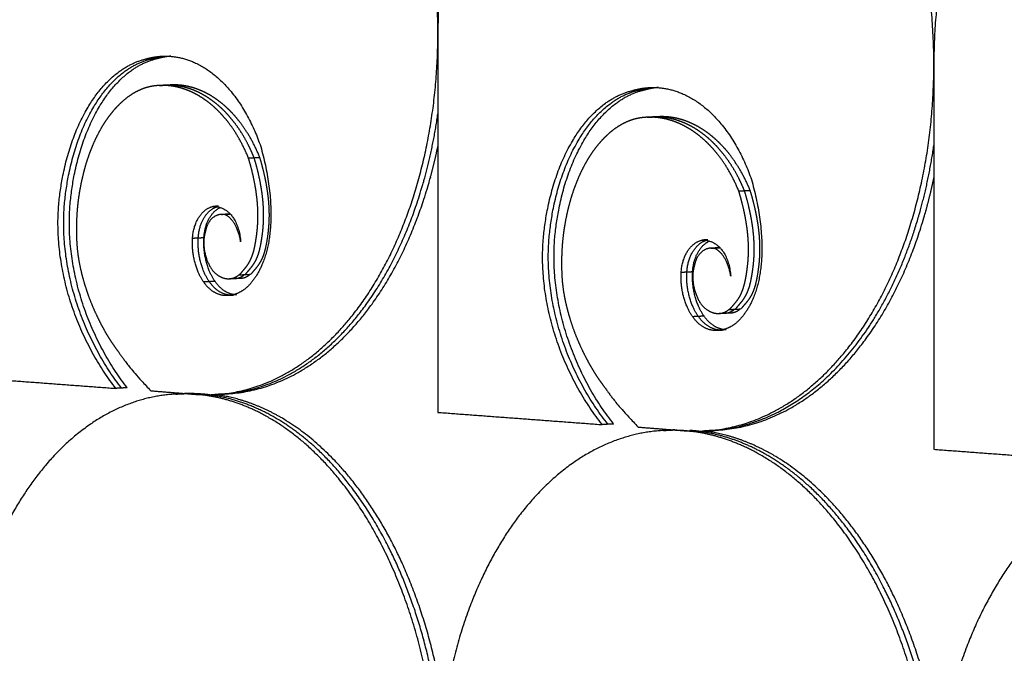
# Model space of a CAD drawing. Units: inches. Extents: x 675 to 1035, y -101 to 177.
# Drawn here: x 958 to 976, y 21 to 32 of the extents above; entities that cross this region are included whole.
import ezdxf

# ---------------------------------------------------------------- set-up
doc = ezdxf.new("R2010")
doc.units = ezdxf.units.IN
doc.header["$MEASUREMENT"] = 0
doc.layers.add('Make2D$Visible$Curves', color=7, linetype='Continuous', true_color=0x000000)

msp = doc.modelspace()

# ---------------------------------------------------------------- linework, layer by layer
at = {"layer": 'Make2D$Visible$Curves', "color": 18, "lineweight": -3, "true_color": 0x000000}
for points, weights, knots in [([(961.6254, 25.12491), (963.27167, 25.21189), (964.60354, 26.63896), (965.23564, 28.96548), (965.92477, 31.50193), (965.57325, 34.26441), (964.30269, 36.3099), (963.43652, 37.70435), (962.28565, 38.47026), (961.04053, 38.42469)], [610.761585736, 553.481116458, 556.906654433, 621.038199661, 550.615083004, 550.945044718, 622.028084802, 573.299943251, 559.973341554, 582.048279711], [35.16104078, 35.16104078, 35.16104078, 35.16104078, 41.71865927, 41.71865927, 41.71865927, 48.7872428, 48.7872428, 48.7872428, 53.80155661, 53.80155661, 53.80155661, 53.80155661]), ([(969.65856, 37.97926), (969.1631, 37.96067), (968.68625, 37.8137), (968.24013, 37.55169), (966.56607, 36.56849), (965.56395, 34.29979), (965.56395, 31.50581)], [573.661239744, 582.591420502, 597.328222005, 617.871644252, 550.014127727, 550.953779067, 620.690598272], [53.8100753, 53.8100753, 53.8100753, 53.8100753, 55.85582633, 55.85582633, 55.85582633, 62.92440986, 62.92440986, 62.92440986, 62.92440986]), ([(970.27624, 24.48247), (971.96815, 24.57415), (973.33599, 26.02046), (973.98565, 28.37584), (974.69552, 30.94949), (974.33342, 33.75356), (973.02467, 35.83066), (972.13087, 37.24918), (970.94306, 38.02747), (969.65856, 37.97926)], [601.502792001, 545.382371337, 548.84986427, 611.905270802, 542.508271523, 542.838233237, 612.895155943, 564.813375471, 551.735403405, 573.661239744], [35.1739315, 35.1739315, 35.1739315, 35.1739315, 41.71865927, 41.71865927, 41.71865927, 48.7872428, 48.7872428, 48.7872428, 53.8100753, 53.8100753, 53.8100753, 53.8100753]), ([(978.53528, 37.52042), (978.02722, 37.50085), (977.53827, 37.35218), (977.08074, 37.0878), (975.35614, 36.09123), (974.32384, 33.78948), (974.32384, 30.95377)], [565.277488094, 574.093926661, 588.581002427, 608.738715393, 541.907316246, 542.846967586, 611.557669412], [53.8190414, 53.8190414, 53.8190414, 53.8190414, 55.85582633, 55.85582633, 55.85582633, 62.92440986, 62.92440986, 62.92440986, 62.92440986]), ([(959.87582, 25.23319), (959.11693, 26.21122), (958.76104, 27.41518), (958.87303, 28.52831), (959.01016, 29.89481), (959.59455, 30.85869), (960.40183, 31.04691)], [626.768455166, 584.397941478, 598.021411713, 667.638865871, 569.605360819, 557.496345449, 626.201411919], [74.92440986, 74.92440986, 74.92440986, 74.92440986, 76.46110281, 76.46110281, 76.46110281, 78.35868876, 78.35868876, 78.35868876, 78.35868876]), ([(959.97631, 25.23847), (959.21739, 26.21638), (958.86148, 27.42019), (958.97347, 28.53319), (959.11061, 29.89952), (959.69503, 30.86329), (960.50235, 31.05149)], [626.845068678, 584.469282475, 598.094371024, 667.720334326, 569.674883198, 557.564458436, 626.278025431], [74.92440986, 74.92440986, 74.92440986, 74.92440986, 76.46110281, 76.46110281, 76.46110281, 78.35868876, 78.35868876, 78.35868876, 78.35868876]), ([(960.07678, 25.24376), (959.31782, 26.22154), (958.96189, 27.4252), (959.07389, 28.53806), (959.21103, 29.90422), (959.79548, 30.86788), (960.60285, 31.05607)], [626.921682191, 584.540623472, 598.167330335, 667.801802781, 569.744405578, 557.632571423, 626.354638944], [74.92440986, 74.92440986, 74.92440986, 74.92440986, 76.46110281, 76.46110281, 76.46110281, 78.35868876, 78.35868876, 78.35868876, 78.35868876]), ([(960.6484, 30.58099), (960.58908, 30.57825), (960.52999, 30.57081), (960.47145, 30.55839), (960.39812, 30.54135), (960.32601, 30.51456), (960.25587, 30.47925), (960.18105, 30.44158), (960.10846, 30.39422), (960.03904, 30.33795), (959.96598, 30.27873), (959.89641, 30.20965), (959.83086, 30.1324), (959.7629, 30.05231), (959.69924, 29.96344), (959.64073, 29.86701), (959.581, 29.76855), (959.52663, 29.66221), (959.47762, 29.54986), (959.42848, 29.4372), (959.38471, 29.3185), (959.34725, 29.19493), (959.3104, 29.07337), (959.27964, 28.94707), (959.25428, 28.81777), (959.22975, 28.69269), (959.21025, 28.56479), (959.19777, 28.43468), (959.18558, 28.30763), (959.18008, 28.17848), (959.17968, 28.0484), (959.17927, 27.9127), (959.1844, 27.77599), (959.20012, 27.64229), (959.21669, 27.50137), (959.24502, 27.36378), (959.27939, 27.23051), (959.3157, 27.08974), (959.35876, 26.95378), (959.40765, 26.82462), (959.45914, 26.68859), (959.5171, 26.56009), (959.57742, 26.43917), (959.6401, 26.31352), (959.70532, 26.19605), (959.77144, 26.0934), (959.83895, 25.98859), (959.90739, 25.89922), (959.97472, 25.80312), (960.0421, 25.70694), (960.10838, 25.60402), (960.4932, 25.19093)], [625.935962306, 625.999807423, 626.063416884, 626.12643851, 626.205416327, 626.283085443, 626.358657358, 626.439291786, 626.517538623, 626.592390109, 626.671195044, 626.74623649, 626.81697108, 626.890323458, 626.9590443, 627.022214345, 627.08672593, 627.145448451, 627.198399722, 627.251504121, 627.298803843, 627.339294515, 627.379132455, 627.412379106, 627.439802827, 627.466333396, 627.487414148, 627.5009118, 627.514093632, 627.520043073, 627.520474908, 627.520925372, 627.515371916, 627.498372115, 627.480454534, 627.449821325, 627.412655566, 627.373399433, 627.326855244, 627.2740103, 627.218370243, 627.155745276, 627.090589544, 627.022898088, 626.952475051, 626.88109845, 626.808244424, 626.73439695, 626.661763221, 626.58909111, 626.517634028, 626.10302043], [27.11877161, 27.11877161, 27.11877161, 27.11877161, 27.37105818, 27.37105818, 27.37105818, 27.6879494, 27.6879494, 27.6879494, 28.02606895, 28.02606895, 28.02606895, 28.38204705, 28.38204705, 28.38204705, 28.7511994, 28.7511994, 28.7511994, 29.12819142, 29.12819142, 29.12819142, 29.50627366, 29.50627366, 29.50627366, 29.878261, 29.878261, 29.878261, 30.23813323, 30.23813323, 30.23813323, 30.58958512, 30.58958512, 30.58958512, 30.95619824, 30.95619824, 30.95619824, 31.34260394, 31.34260394, 31.34260394, 31.7507429, 31.7507429, 31.7507429, 32.18046943, 32.18046943, 32.18046943, 32.62692002, 32.62692002, 32.62692002, 33.0826117, 33.0826117, 33.0826117, 33.53854418, 33.53854418, 33.53854418, 33.53854418]), ([(962.21976, 29.2953), (962.13721, 29.50232), (962.03484, 29.69052), (961.91856, 29.85379), (961.85367, 29.9449), (961.78446, 30.02825), (961.71191, 30.10344), (961.63724, 30.18083), (961.55905, 30.24959), (961.47827, 30.30889), (961.39665, 30.3688), (961.3124, 30.41907), (961.22653, 30.45964), (961.14147, 30.49983), (961.05483, 30.53052), (960.96751, 30.55103), (960.88281, 30.57093), (960.79746, 30.58126), (960.71235, 30.58213), (960.69102, 30.58235), (960.6697, 30.58197), (960.6484, 30.58099)], [624.249562306, 624.337923094, 624.447545995, 624.572105328, 624.641635773, 624.715820411, 624.79359302, 624.873663085, 624.957536235, 625.044203823, 625.13179529, 625.222241091, 625.314445393, 625.405811744, 625.498904779, 625.59275788, 625.683820105, 625.775597864, 625.867151798, 625.890108132, 625.913050394, 625.935962306], [24.54032742, 24.54032742, 24.54032742, 24.54032742, 25.18691924, 25.18691924, 25.18691924, 25.54785419, 25.54785419, 25.54785419, 25.91945141, 25.91945141, 25.91945141, 26.29500985, 26.29500985, 26.29500985, 26.66715523, 26.66715523, 26.66715523, 27.02823426, 27.02823426, 27.02823426, 27.11877161, 27.11877161, 27.11877161, 27.11877161]), ([(962.21302, 29.53741), (962.15432, 29.65262), (962.08926, 29.7601), (962.01916, 29.85853), (961.95427, 29.94963), (961.88505, 30.03296), (961.8125, 30.10814), (961.73782, 30.18553), (961.65963, 30.25427), (961.57884, 30.31356), (961.49722, 30.37347), (961.41296, 30.42373), (961.32709, 30.4643), (961.24203, 30.50448), (961.15538, 30.53517), (961.06806, 30.55568), (960.98335, 30.57557), (960.898, 30.58589), (960.81289, 30.58677), (960.79155, 30.58698), (960.77023, 30.58661), (960.74894, 30.58563)], [624.441086787, 624.50394296, 624.573615844, 624.64871884, 624.718249285, 624.792433923, 624.870206532, 624.950276597, 625.034149747, 625.120817336, 625.208408802, 625.298854603, 625.391058905, 625.482425256, 625.575518291, 625.669371392, 625.760433617, 625.852211377, 625.943765311, 625.966721644, 625.989663906, 626.012575818], [24.79705698, 24.79705698, 24.79705698, 24.79705698, 25.18691924, 25.18691924, 25.18691924, 25.54785419, 25.54785419, 25.54785419, 25.91945141, 25.91945141, 25.91945141, 26.29500985, 26.29500985, 26.29500985, 26.66715523, 26.66715523, 26.66715523, 27.02823426, 27.02823426, 27.02823426, 27.11877161, 27.11877161, 27.11877161, 27.11877161]), ([(962.42095, 29.30492), (962.3384, 29.51188), (962.23602, 29.70003), (962.11973, 29.86326), (962.05483, 29.95435), (961.98561, 30.03767), (961.91306, 30.11285), (961.83838, 30.19022), (961.76018, 30.25896), (961.67939, 30.31824), (961.59777, 30.37814), (961.51351, 30.42839), (961.42763, 30.46895), (961.34256, 30.50913), (961.25591, 30.53981), (961.16858, 30.56032), (961.08387, 30.58021), (960.99852, 30.59053), (960.9134, 30.5914), (960.89206, 30.59162), (960.87074, 30.59124), (960.84944, 30.59026)], [624.402789331, 624.491150119, 624.600773019, 624.725332352, 624.794862797, 624.869047435, 624.946820045, 625.026890109, 625.110763259, 625.197430848, 625.285022315, 625.375468115, 625.467672418, 625.559038768, 625.652131804, 625.745984904, 625.83704713, 625.928824889, 626.020378823, 626.043335156, 626.066277418, 626.089189331], [24.54032742, 24.54032742, 24.54032742, 24.54032742, 25.18691924, 25.18691924, 25.18691924, 25.54785419, 25.54785419, 25.54785419, 25.91945141, 25.91945141, 25.91945141, 26.29500985, 26.29500985, 26.29500985, 26.66715523, 26.66715523, 26.66715523, 27.02823426, 27.02823426, 27.02823426, 27.11877161, 27.11877161, 27.11877161, 27.11877161]), ([(968.4654, 24.59383), (967.68392, 25.58716), (967.31744, 26.80927), (967.43276, 27.93872), (967.57397, 29.32524), (968.17575, 30.30279), (969.00709, 30.49301)], [617.635526307, 575.893537594, 589.324092137, 657.927189936, 561.317750341, 549.376745572, 617.06848306], [74.92440986, 74.92440986, 74.92440986, 74.92440986, 76.46110281, 76.46110281, 76.46110281, 78.35868876, 78.35868876, 78.35868876, 78.35868876]), ([(968.56631, 24.59927), (967.78479, 25.59247), (967.4183, 26.81443), (967.53362, 27.94373), (967.67484, 29.33009), (968.27665, 30.30752), (969.10803, 30.49773)], [617.712139819, 575.964878591, 589.397051449, 658.008658391, 561.38727272, 549.444858559, 617.145096572], [74.92440986, 74.92440986, 74.92440986, 74.92440986, 76.46110281, 76.46110281, 76.46110281, 78.35868876, 78.35868876, 78.35868876, 78.35868876]), ([(968.6672, 24.60471), (967.88564, 25.59778), (967.51914, 26.81958), (967.63446, 27.94875), (967.77569, 29.33494), (968.37753, 30.31225), (969.20895, 30.50244)], [617.788753332, 576.036219588, 589.47001076, 658.090126846, 561.4567951, 549.512971546, 617.221710085], [74.92440986, 74.92440986, 74.92440986, 74.92440986, 76.46110281, 76.46110281, 76.46110281, 78.35868876, 78.35868876, 78.35868876, 78.35868876]), ([(961.72598, 25.13023), (963.37234, 25.2172), (964.70427, 26.64412), (965.3364, 28.97035), (965.43268, 29.32467), (965.50906, 29.69488), (965.56396, 30.07855)], [610.836467494, 553.549167145, 556.975282372, 621.114813173, 610.211240991, 601.003564494, 593.491783684], [35.16104078, 35.16104078, 35.16104078, 35.16104078, 41.71865927, 41.71865927, 41.71865927, 42.81295039, 42.81295039, 42.81295039, 42.81295039]), ([(969.25774, 30.0198), (969.19775, 30.01696), (969.13799, 30.00951), (969.07879, 29.99719), (969.00326, 29.97997), (968.92901, 29.95286), (968.85678, 29.91709), (968.77973, 29.87894), (968.70498, 29.83095), (968.63349, 29.77392), (968.55824, 29.71389), (968.48661, 29.64386), (968.4191, 29.56553), (968.34911, 29.48433), (968.28356, 29.39421), (968.22331, 29.29641), (968.1618, 29.19656), (968.10581, 29.08869), (968.05534, 28.97473), (968.00473, 28.86046), (967.95966, 28.74005), (967.92109, 28.61469), (967.88314, 28.49137), (967.85147, 28.36324), (967.82535, 28.23205), (967.80009, 28.10515), (967.78001, 27.97538), (967.76716, 27.84337), (967.75461, 27.71445), (967.74895, 27.5834), (967.74854, 27.45139), (967.74811, 27.3137), (967.75339, 27.17496), (967.76958, 27.03927), (967.78664, 26.89625), (967.81581, 26.75659), (967.85121, 26.62133), (967.8886, 26.47843), (967.93294, 26.34042), (967.98329, 26.2093), (968.03631, 26.07121), (968.096, 25.94074), (968.15811, 25.81797), (968.22266, 25.69039), (968.28982, 25.57112), (968.35791, 25.46687), (968.42743, 25.36044), (968.49791, 25.26968), (968.56725, 25.17208), (968.63664, 25.07441), (968.70489, 24.96989), (969.10119, 24.55026)], [616.806455014, 616.869151152, 616.931613912, 616.993509651, 617.072487468, 617.150156583, 617.225728499, 617.306362927, 617.384609764, 617.45946125, 617.538266185, 617.613307631, 617.684042221, 617.757394599, 617.826115441, 617.889285486, 617.953797071, 618.012519592, 618.065470863, 618.118575262, 618.165874984, 618.206365656, 618.246203596, 618.279450247, 618.306873968, 618.333404537, 618.354485289, 618.367982941, 618.381164773, 618.387114214, 618.387546049, 618.387996513, 618.382443057, 618.365443256, 618.347525675, 618.316892465, 618.279726707, 618.240470574, 618.193926385, 618.141081441, 618.085441384, 618.022816416, 617.957660685, 617.889969229, 617.819546192, 617.748169591, 617.675315565, 617.601468091, 617.528834362, 617.456162251, 617.384705169, 616.970091571], [27.12327873, 27.12327873, 27.12327873, 27.12327873, 27.37105818, 27.37105818, 27.37105818, 27.6879494, 27.6879494, 27.6879494, 28.02606895, 28.02606895, 28.02606895, 28.38204705, 28.38204705, 28.38204705, 28.7511994, 28.7511994, 28.7511994, 29.12819142, 29.12819142, 29.12819142, 29.50627366, 29.50627366, 29.50627366, 29.878261, 29.878261, 29.878261, 30.23813323, 30.23813323, 30.23813323, 30.58958512, 30.58958512, 30.58958512, 30.95619824, 30.95619824, 30.95619824, 31.34260394, 31.34260394, 31.34260394, 31.7507429, 31.7507429, 31.7507429, 32.18046943, 32.18046943, 32.18046943, 32.62692002, 32.62692002, 32.62692002, 33.0826117, 33.0826117, 33.0826117, 33.53854418, 33.53854418, 33.53854418, 33.53854418]), ([(970.87931, 28.71364), (970.7943, 28.92381), (970.68886, 29.11491), (970.56911, 29.28072), (970.50228, 29.37325), (970.431, 29.4579), (970.35628, 29.53428), (970.27938, 29.61289), (970.19885, 29.68274), (970.11566, 29.743), (970.0316, 29.80389), (969.94483, 29.85498), (969.8564, 29.89624), (969.7688, 29.93711), (969.67957, 29.96834), (969.58964, 29.98924), (969.50241, 30.00952), (969.41452, 30.02008), (969.32687, 30.02105), (969.30381, 30.0213), (969.28076, 30.02089), (969.25774, 30.0198)], [615.116633447, 615.204994235, 615.314617136, 615.439176469, 615.508706914, 615.582891552, 615.660664161, 615.740734226, 615.824607376, 615.911274964, 615.998866431, 616.089312232, 616.181516534, 616.272882885, 616.36597592, 616.459829021, 616.550891246, 616.642669005, 616.734222939, 616.758322083, 616.782405718, 616.806455014], [24.54032742, 24.54032742, 24.54032742, 24.54032742, 25.18691924, 25.18691924, 25.18691924, 25.54785419, 25.54785419, 25.54785419, 25.91945141, 25.91945141, 25.91945141, 26.29500985, 26.29500985, 26.29500985, 26.66715523, 26.66715523, 26.66715523, 27.02823426, 27.02823426, 27.02823426, 27.12327873, 27.12327873, 27.12327873, 27.12327873]), ([(970.87709, 28.94527), (970.81474, 29.06764), (970.74525, 29.18159), (970.67012, 29.2856), (970.60329, 29.37811), (970.532, 29.46275), (970.45728, 29.53912), (970.38038, 29.61773), (970.29984, 29.68757), (970.21665, 29.74782), (970.13259, 29.8087), (970.04582, 29.85978), (969.95738, 29.90103), (969.86978, 29.9419), (969.78054, 29.97312), (969.69061, 29.99402), (969.60338, 30.01429), (969.51548, 30.02485), (969.42783, 30.02582), (969.40476, 30.02608), (969.38171, 30.02567), (969.35869, 30.02458)], [615.300555397, 615.365380143, 615.437645658, 615.515789981, 615.585320426, 615.659505064, 615.737277673, 615.817347738, 615.901220888, 615.987888477, 616.075479943, 616.165925744, 616.258130046, 616.349496397, 616.442589432, 616.536442533, 616.627504758, 616.719282518, 616.810836451, 616.834935595, 616.85901923, 616.883068527], [24.78126935, 24.78126935, 24.78126935, 24.78126935, 25.18691924, 25.18691924, 25.18691924, 25.54785419, 25.54785419, 25.54785419, 25.91945141, 25.91945141, 25.91945141, 26.29500985, 26.29500985, 26.29500985, 26.66715523, 26.66715523, 26.66715523, 27.02823426, 27.02823426, 27.02823426, 27.12327873, 27.12327873, 27.12327873, 27.12327873]), ([(971.08134, 28.72354), (970.99632, 28.93366), (970.89087, 29.12471), (970.77111, 29.29047), (970.70427, 29.38298), (970.63298, 29.46761), (970.55826, 29.54396), (970.48135, 29.62256), (970.40081, 29.69239), (970.31761, 29.75263), (970.23355, 29.8135), (970.14677, 29.86458), (970.05833, 29.90583), (969.97073, 29.94669), (969.88149, 29.97791), (969.79155, 29.9988), (969.70431, 30.01907), (969.61641, 30.02963), (969.52876, 30.0306), (969.50569, 30.03085), (969.48264, 30.03044), (969.45962, 30.02935)], [615.269860472, 615.35822126, 615.46784416, 615.592403493, 615.661933938, 615.736118576, 615.813891186, 615.89396125, 615.9778344, 616.064501989, 616.152093455, 616.242539256, 616.334743558, 616.426109909, 616.519202945, 616.613056045, 616.704118271, 616.79589603, 616.887449964, 616.911549107, 616.935632742, 616.959682039], [24.54032742, 24.54032742, 24.54032742, 24.54032742, 25.18691924, 25.18691924, 25.18691924, 25.54785419, 25.54785419, 25.54785419, 25.91945141, 25.91945141, 25.91945141, 26.29500985, 26.29500985, 26.29500985, 26.66715523, 26.66715523, 26.66715523, 27.02823426, 27.02823426, 27.02823426, 27.12327873, 27.12327873, 27.12327873, 27.12327873]), ([(961.82653, 25.13554), (963.47297, 25.22252), (964.80497, 26.64927), (965.43713, 28.97522), (965.48417, 29.14831), (965.52651, 29.3254), (965.56395, 29.50625)], [610.911349252, 553.617217833, 557.043910311, 621.191426685, 615.815594127, 610.851953678, 606.30050534], [35.16104078, 35.16104078, 35.16104078, 35.16104078, 41.71865927, 41.71865927, 41.71865927, 42.25811614, 42.25811614, 42.25811614, 42.25811614]), ([(971.5713, 24.81609), (972.73944, 25.41129), (973.6185, 26.68323), (974.08682, 28.38086), (974.18754, 28.74596), (974.26711, 29.12769), (974.32384, 29.52345)], [570.049925487, 551.199906752, 565.177226361, 611.981884314, 601.072960906, 591.886814311, 584.42344453], [36.86126402, 36.86126402, 36.86126402, 36.86126402, 41.71865927, 41.71865927, 41.71865927, 42.82967377, 42.82967377, 42.82967377, 42.82967377]), ([(962.04045, 27.23109), (962.07438, 27.25286), (962.07712, 27.25633), (962.07986, 27.25977), (962.12498, 27.31622), (962.1694, 27.36183), (962.20808, 27.42041), (962.24566, 27.47731), (962.27783, 27.54645), (962.30269, 27.63031), (962.32888, 27.71869), (962.34696, 27.8234), (962.36007, 27.92009), (962.37482, 28.02892), (962.38326, 28.12758), (962.3855, 28.22688), (962.38805, 28.33963), (962.3826, 28.45319), (962.3711, 28.56552), (962.35866, 28.68688), (962.33915, 28.8068), (962.31469, 28.92441), (962.28839, 29.05088), (962.25637, 29.17469), (962.21976, 29.2953)], [624.44153871, 624.405204835, 624.402264584, 624.399327093, 624.351023775, 624.303466441, 624.262056104, 624.22183397, 624.187411138, 624.160811313, 624.132781285, 624.113438125, 624.099419748, 624.083642671, 624.074610247, 624.072210104, 624.069484825, 624.075310417, 624.087622045, 624.100924444, 624.121798802, 624.147969226, 624.176112279, 624.210379884, 624.249562306], [22.56794499, 22.56794499, 22.56794499, 22.56794499, 22.58214231, 22.58214231, 22.58214231, 22.81559906, 22.81559906, 22.81559906, 23.04235716, 23.04235716, 23.04235716, 23.28130744, 23.28130744, 23.28130744, 23.55023564, 23.55023564, 23.55023564, 23.85559419, 23.85559419, 23.85559419, 24.18552628, 24.18552628, 24.18552628, 24.54032742, 24.54032742, 24.54032742, 24.54032742]), ([(962.14105, 27.23615), (962.17498, 27.25792), (962.17773, 27.26139), (962.18047, 27.26482), (962.22558, 27.32127), (962.27001, 27.36687), (962.30869, 27.42544), (962.34628, 27.48234), (962.37844, 27.55147), (962.4033, 27.63532), (962.4295, 27.72369), (962.44758, 27.82839), (962.46069, 27.92507), (962.47543, 28.03389), (962.48388, 28.13254), (962.48612, 28.23182), (962.48867, 28.34456), (962.48322, 28.45811), (962.47171, 28.57042), (962.45928, 28.69177), (962.43977, 28.81167), (962.41531, 28.92927), (962.389, 29.05572), (962.35698, 29.17951), (962.32037, 29.30011)], [624.518152222, 624.481818347, 624.478878097, 624.475940605, 624.427637288, 624.380079953, 624.338669616, 624.298447482, 624.26402465, 624.237424825, 624.209394798, 624.190051637, 624.17603326, 624.160256184, 624.151223759, 624.148823616, 624.146098337, 624.151923929, 624.164235557, 624.177537956, 624.198412314, 624.224582739, 624.252725791, 624.286993396, 624.326175818], [22.56794499, 22.56794499, 22.56794499, 22.56794499, 22.58214231, 22.58214231, 22.58214231, 22.81559906, 22.81559906, 22.81559906, 23.04235716, 23.04235716, 23.04235716, 23.28130744, 23.28130744, 23.28130744, 23.55023564, 23.55023564, 23.55023564, 23.85559419, 23.85559419, 23.85559419, 24.18552628, 24.18552628, 24.18552628, 24.54032742, 24.54032742, 24.54032742, 24.54032742]), ([(962.24163, 27.24121), (962.27556, 27.26297), (962.2783, 27.26644), (962.28105, 27.26988), (962.32616, 27.32632), (962.37059, 27.37192), (962.40928, 27.43048), (962.44686, 27.48737), (962.47903, 27.5565), (962.50389, 27.64033), (962.53009, 27.72869), (962.54817, 27.83338), (962.56128, 27.93005), (962.57603, 28.03885), (962.58447, 28.13749), (962.58672, 28.23676), (962.58926, 28.34948), (962.58382, 28.46302), (962.57231, 28.57532), (962.55987, 28.69665), (962.54036, 28.81653), (962.5159, 28.93412), (962.48959, 29.06056), (962.45757, 29.18433), (962.42095, 29.30492)], [624.594765734, 624.558431859, 624.555491609, 624.552554117, 624.5042508, 624.456693465, 624.415283129, 624.375060994, 624.340638163, 624.314038338, 624.28600831, 624.266665149, 624.252646772, 624.236869696, 624.227837272, 624.225437128, 624.222711849, 624.228537442, 624.24084907, 624.254151468, 624.275025826, 624.301196251, 624.329339304, 624.363606908, 624.402789331], [22.56794499, 22.56794499, 22.56794499, 22.56794499, 22.58214231, 22.58214231, 22.58214231, 22.81559906, 22.81559906, 22.81559906, 23.04235716, 23.04235716, 23.04235716, 23.28130744, 23.28130744, 23.28130744, 23.55023564, 23.55023564, 23.55023564, 23.85559419, 23.85559419, 23.85559419, 24.18552628, 24.18552628, 24.18552628, 24.54032742, 24.54032742, 24.54032742, 24.54032742]), ([(970.47821, 24.49341), (972.17028, 24.5851), (973.53824, 26.03107), (974.18796, 28.38588), (974.23863, 28.56952), (974.284, 28.75761), (974.32384, 28.94985)], [601.65247512, 545.518477309, 548.987151544, 612.058497826, 606.521151149, 601.427632319, 596.777941336], [35.1739315, 35.1739315, 35.1739315, 35.1739315, 41.71865927, 41.71865927, 41.71865927, 42.28253797, 42.28253797, 42.28253797, 42.28253797]), ([(970.69464, 26.61897), (970.72958, 26.64103), (970.73241, 26.64455), (970.73524, 26.64803), (970.7817, 26.70528), (970.82745, 26.75151), (970.86729, 26.81092), (970.90599, 26.86863), (970.93912, 26.93876), (970.96472, 27.02384), (970.99171, 27.1135), (971.01033, 27.21975), (971.02382, 27.31786), (971.03901, 27.42829), (971.04771, 27.52841), (971.05002, 27.62918), (971.05264, 27.7436), (971.04703, 27.85886), (971.03518, 27.97287), (971.02237, 28.09604), (971.00228, 28.21776), (970.97709, 28.33714), (970.95, 28.46552), (970.91702, 28.5912), (970.87931, 28.71364)], [615.308609851, 615.272275976, 615.269335725, 615.266398234, 615.218094916, 615.170537582, 615.129127245, 615.088905111, 615.054482279, 615.027882454, 614.999852426, 614.980509266, 614.966490889, 614.950713812, 614.941681388, 614.939281245, 614.936555966, 614.942381558, 614.954693186, 614.967995585, 614.988869943, 615.015040367, 615.04318342, 615.077451025, 615.116633447], [22.56794499, 22.56794499, 22.56794499, 22.56794499, 22.58214231, 22.58214231, 22.58214231, 22.81559906, 22.81559906, 22.81559906, 23.04235716, 23.04235716, 23.04235716, 23.28130744, 23.28130744, 23.28130744, 23.55023564, 23.55023564, 23.55023564, 23.85559419, 23.85559419, 23.85559419, 24.18552628, 24.18552628, 24.18552628, 24.54032742, 24.54032742, 24.54032742, 24.54032742]), ([(970.79566, 26.62418), (970.8306, 26.64623), (970.83343, 26.64975), (970.83626, 26.65324), (970.88272, 26.71048), (970.92847, 26.75671), (970.96832, 26.81611), (971.00702, 26.87381), (971.04015, 26.94393), (971.06575, 27.029), (971.09274, 27.11865), (971.11136, 27.22489), (971.12485, 27.32299), (971.14004, 27.43341), (971.14874, 27.53351), (971.15105, 27.63427), (971.15368, 27.74868), (971.14807, 27.86392), (971.13621, 27.97791), (971.12341, 28.10107), (971.10331, 28.22277), (971.07812, 28.34214), (971.05103, 28.4705), (971.01805, 28.59616), (970.98034, 28.71859)], [615.385223363, 615.348889488, 615.345949238, 615.343011746, 615.294708428, 615.247151094, 615.205740757, 615.165518623, 615.131095791, 615.104495966, 615.076465938, 615.057122778, 615.043104401, 615.027327325, 615.0182949, 615.015894757, 615.013169478, 615.01899507, 615.031306698, 615.044609097, 615.065483455, 615.09165388, 615.119796932, 615.154064537, 615.193246959], [22.56794499, 22.56794499, 22.56794499, 22.56794499, 22.58214231, 22.58214231, 22.58214231, 22.81559906, 22.81559906, 22.81559906, 23.04235716, 23.04235716, 23.04235716, 23.28130744, 23.28130744, 23.28130744, 23.55023564, 23.55023564, 23.55023564, 23.85559419, 23.85559419, 23.85559419, 24.18552628, 24.18552628, 24.18552628, 24.54032742, 24.54032742, 24.54032742, 24.54032742]), ([(970.89665, 26.62939), (970.9316, 26.65144), (970.93442, 26.65496), (970.93725, 26.65844), (970.98371, 26.71568), (971.02947, 26.7619), (971.06932, 26.82129), (971.10802, 26.87899), (971.14116, 26.9491), (971.16676, 27.03416), (971.19374, 27.1238), (971.21236, 27.23003), (971.22586, 27.32812), (971.24105, 27.43852), (971.24975, 27.53861), (971.25206, 27.63935), (971.25468, 27.75375), (971.24908, 27.86897), (971.23722, 27.98295), (971.22441, 28.1061), (971.20432, 28.22778), (971.17912, 28.34714), (971.15203, 28.47548), (971.11905, 28.60113), (971.08134, 28.72354)], [615.461836875, 615.425503, 615.42256275, 615.419625258, 615.371321941, 615.323764606, 615.28235427, 615.242132135, 615.207709304, 615.181109478, 615.153079451, 615.13373629, 615.119717913, 615.103940837, 615.094908413, 615.092508269, 615.08978299, 615.095608583, 615.10792021, 615.121222609, 615.142096967, 615.168267392, 615.196410445, 615.230678049, 615.269860472], [22.56794499, 22.56794499, 22.56794499, 22.56794499, 22.58214231, 22.58214231, 22.58214231, 22.81559906, 22.81559906, 22.81559906, 23.04235716, 23.04235716, 23.04235716, 23.28130744, 23.28130744, 23.28130744, 23.55023564, 23.55023564, 23.55023564, 23.85559419, 23.85559419, 23.85559419, 24.18552628, 24.18552628, 24.18552628, 24.54032742, 24.54032742, 24.54032742, 24.54032742]), ([(960.9353, 25.13245), (959.90737, 25.0782), (958.99208, 24.46542), (958.28831, 23.41447), (957.04908, 21.56389), (956.70811, 18.89263), (957.37732, 16.28992), (958.04809, 13.68118), (959.51088, 12.00653), (961.27997, 11.83446)], [574.812594064, 567.867540684, 585.75868953, 628.4860406, 559.069324761, 559.399286474, 629.475925741, 558.104800237, 556.698512557, 625.257062701], [-52.99317062, -52.99317062, -52.99317062, -52.99317062, -48.7872428, -48.7872428, -48.7872428, -41.71865927, -41.71865927, -41.71865927, -34.65007573, -34.65007573, -34.65007573, -34.65007573]), ([(965.56395, 18.11379), (965.56395, 20.90777), (964.56524, 23.30791), (962.91197, 24.4998), (962.29173, 24.94694), (961.62084, 25.16863), (960.9353, 25.13245)], [620.690598272, 550.953778931, 551.893430271, 623.509552292, 595.771883966, 579.539564556, 574.812594064], [-62.92440986, -62.92440986, -62.92440986, -62.92440986, -55.85582633, -55.85582633, -55.85582633, -52.99317062, -52.99317062, -52.99317062, -52.99317062]), ([(964.68002, 22.45745), (964.22382, 23.35279), (963.65356, 24.04321), (963.01261, 24.5052), (962.39234, 24.95228), (961.72142, 25.17394), (961.03585, 25.13775)], [570.857878607, 576.142891124, 593.718986856, 623.586165804, 595.845011464, 579.610617818, 574.882984864], [-58.80339276, -58.80339276, -58.80339276, -58.80339276, -55.85582633, -55.85582633, -55.85582633, -52.99317062, -52.99317062, -52.99317062, -52.99317062]), ([(965.66677, 19.55806), (965.35725, 21.79019), (964.42477, 23.56543), (963.11323, 24.5106), (962.64452, 24.84838), (962.14357, 25.05871), (961.62537, 25.12473)], [589.065168165, 553.927044072, 565.459581123, 623.662779316, 602.467889844, 587.988997088, 580.226101047], [-61.59916011, -61.59916011, -61.59916011, -61.59916011, -55.85582633, -55.85582633, -55.85582633, -53.66896535, -53.66896535, -53.66896535, -53.66896535]), ([(969.54746, 24.48994), (968.49231, 24.43283), (967.55312, 23.81243), (966.83066, 22.75006), (965.55465, 20.87369), (965.20358, 18.16357), (965.89263, 15.52169), (966.58331, 12.87359), (968.08959, 11.17213), (969.91143, 10.99492)], [566.363212803, 559.694009329, 577.357308975, 619.353111741, 550.96251328, 551.292474993, 620.342996882, 549.997988756, 548.591701076, 616.124133842], [-52.98108805, -52.98108805, -52.98108805, -52.98108805, -48.7872428, -48.7872428, -48.7872428, -41.71865927, -41.71865927, -41.71865927, -34.65007573, -34.65007573, -34.65007573, -34.65007573]), ([(974.32384, 17.36176), (974.32384, 20.19747), (973.29511, 22.63461), (971.59224, 23.84615), (970.95061, 24.30264), (970.25649, 24.52832), (969.54746, 24.48994)], [611.557669412, 542.84696745, 543.78661879, 614.376623432, 586.939195168, 570.934724958, 566.363212803], [-62.92440986, -62.92440986, -62.92440986, -62.92440986, -55.85582633, -55.85582633, -55.85582633, -52.98108805, -52.98108805, -52.98108805, -52.98108805]), ([(973.43108, 21.73187), (972.9582, 22.65994), (972.36343, 23.37502), (971.6933, 23.85171), (971.16477, 24.22767), (970.59766, 24.44811), (970.01247, 24.49166)], [562.256086578, 567.191909728, 584.590959851, 614.453236945, 591.670887087, 576.770095705, 569.7508628], [-58.84574345, -58.84574345, -58.84574345, -58.84574345, -55.85582633, -55.85582633, -55.85582633, -53.4691253, -53.4691253, -53.4691253, -53.4691253]), ([(974.42711, 18.80933), (974.11137, 21.08302), (973.14952, 22.89346), (971.79433, 23.85727), (971.31245, 24.19999), (970.79748, 24.41386), (970.26477, 24.48184)], [580.704145212, 545.718431394, 556.993666476, 614.529850457, 593.688352285, 579.44187549, 571.790420072], [-61.61585088, -61.61585088, -61.61585088, -61.61585088, -55.85582633, -55.85582633, -55.85582633, -53.67272931, -53.67272931, -53.67272931, -53.67272931]), ([(978.41787, 23.82807), (977.33449, 23.7679), (976.37055, 23.1397), (975.62871, 22.06577), (974.31426, 20.16289), (973.95263, 17.41275), (974.66242, 14.73049), (975.3739, 12.04183), (976.92565, 10.31269), (978.80264, 10.13012)], [557.914125858, 551.52326576, 568.958618101, 610.220182882, 542.855701799, 543.185663512, 611.210068023, 541.891177275, 540.484889595, 606.991204983], [-52.96837745, -52.96837745, -52.96837745, -52.96837745, -48.7872428, -48.7872428, -48.7872428, -41.71865927, -41.71865927, -41.71865927, -34.65007573, -34.65007573, -34.65007573, -34.65007573])]:
    msp.add_rational_spline(points, weights, degree=3, knots=knots, dxfattribs=at)
for points in [[(965.56395, 31.50581), (965.56395, 29.2738), (965.56395, 27.0418), (965.56395, 24.8098)], [(974.32384, 30.95377), (974.32384, 28.68843), (974.32384, 26.4231), (974.32384, 24.15776)]]:
    msp.add_open_spline(points, degree=3, dxfattribs=at)
for points, weights, degree in [([(960.40183, 31.04691), (960.49862, 31.07614), (960.59743, 31.09337), (960.69765, 31.09793)], [626.201411919, 615.562145745, 606.298516996, 598.410525672], 3), ([(960.50235, 31.05149), (960.4521, 31.0492), (960.40183, 31.04691)], [626.278025431, 626.239718675, 626.201411919], 2), ([(960.50235, 31.05149), (960.5831, 31.07587), (960.66528, 31.09191), (960.74857, 31.09921)], [626.278025431, 617.37717619, 609.43902785, 602.463580412], 3), ([(960.60285, 31.05607), (960.5526, 31.05378), (960.50235, 31.05149)], [626.354638944, 626.316332187, 626.278025431], 2), ([(960.60285, 31.05607), (960.68348, 31.08041), (960.76556, 31.09644), (960.84874, 31.10375)], [626.354638944, 617.464608797, 609.534825334, 602.565288556], 3), ([(960.69765, 31.09793), (961.43964, 31.13169), (962.08014, 30.53257), (962.43514, 29.50255)], [598.410525672, 545.836472316, 554.372668521, 624.019114288], 3), ([(960.6484, 30.58099), (960.69867, 30.58331), (960.74894, 30.58563)], [625.935962306, 625.974269062, 626.012575818], 2), ([(960.74894, 30.58563), (960.73236, 30.58486), (960.7158, 30.58373), (960.69927, 30.58222)], [626.012575818, 626.030411703, 626.048229197, 626.066020622], 3), ([(960.74894, 30.58563), (960.79919, 30.58794), (960.84944, 30.59026)], [626.012575818, 626.050882575, 626.089189331], 2), ([(960.84944, 30.59026), (960.81614, 30.58873), (960.78291, 30.58571), (960.7498, 30.58116)], [626.089189331, 626.125028055, 626.160792524, 626.196420444], 3), ([(969.00709, 30.49301), (969.10567, 30.52225), (969.20627, 30.53959), (969.30832, 30.54435)], [617.06848306, 606.696903782, 597.651594354, 589.932554778], 3), ([(969.10803, 30.49773), (969.05757, 30.49537), (969.00709, 30.49301)], [617.145096572, 617.106789816, 617.06848306], 2), ([(969.10803, 30.49773), (969.19042, 30.52216), (969.27427, 30.53829), (969.35924, 30.54571)], [617.145096572, 608.452083445, 600.690671181, 593.860859781], 3), ([(969.20895, 30.50244), (969.15849, 30.50008), (969.10803, 30.49773)], [617.221710085, 617.183403328, 617.145096572], 2), ([(969.20895, 30.50244), (969.29131, 30.52687), (969.37514, 30.54299), (969.46009, 30.55041)], [617.221710085, 608.530332398, 600.770091661, 593.940987873], 3), ([(969.30832, 30.54435), (970.07369, 30.58006), (970.73485, 29.97133), (971.10114, 28.92375)], [589.932554778, 537.834173243, 546.152050127, 614.886185429], 3), ([(969.25774, 30.0198), (969.30822, 30.02219), (969.35869, 30.02458)], [616.806455014, 616.844761771, 616.883068527], 2), ([(969.35869, 30.02458), (969.34199, 30.02379), (969.3253, 30.02264), (969.30864, 30.02113)], [616.883068527, 616.900523431, 616.917960245, 616.935371772], 3), ([(969.35869, 30.02458), (969.40916, 30.02696), (969.45962, 30.02935)], [616.883068527, 616.921375283, 616.959682039], 2), ([(969.45962, 30.02935), (969.42627, 30.02777), (969.39299, 30.02477), (969.35984, 30.0203)], [616.959682039, 616.994528594, 617.029303056, 617.063948138], 3), ([(962.43514, 29.50255), (962.75072, 28.37476), (962.6659, 27.45538), (962.17796, 27.00549)], [624.019114288, 570.578892676, 569.544023962, 624.29430509], 3), ([(962.32037, 29.30011), (962.28759, 29.3823), (962.25168, 29.46153), (962.21302, 29.53741)], [624.326175818, 624.361259507, 624.399695148, 624.441086787], 3), ([(962.32037, 29.30011), (962.27006, 29.29771), (962.21976, 29.2953)], [624.326175818, 624.287869062, 624.249562306], 2), ([(962.42095, 29.30492), (962.37066, 29.30251), (962.32037, 29.30011)], [624.402789331, 624.364482574, 624.326175818], 2), ([(971.10114, 28.92375), (971.42617, 27.77888), (971.33881, 26.84592), (970.83626, 26.38987)], [614.886185429, 562.223579718, 561.20507699, 615.161376231], 3), ([(970.98034, 28.71859), (970.94866, 28.7969), (970.91414, 28.87257), (970.87709, 28.94527)], [615.193246959, 615.226173171, 615.262051752, 615.300555397], 3), ([(970.98034, 28.71859), (970.92983, 28.71612), (970.87931, 28.71364)], [615.193246959, 615.154940203, 615.116633447], 2), ([(971.08134, 28.72354), (971.03084, 28.72107), (970.98034, 28.71859)], [615.269860472, 615.231553715, 615.193246959], 2), ([(961.23089, 27.88065), (961.2475, 28.18067), (961.3841, 28.39507), (961.59059, 28.44505)], [625.309763093, 548.66470441, 548.536018803, 624.923706273], 3), ([(961.33145, 27.88562), (961.34545, 28.13843), (961.44827, 28.3367), (961.61492, 28.42161)], [625.386376605, 559.516726174, 550.154259688, 597.298977145], 3), ([(961.43199, 27.8906), (961.44608, 28.14507), (961.55008, 28.34404), (961.71824, 28.42792)], [625.462990118, 559.189748881, 550.111271296, 598.227557364], 3), ([(961.69116, 28.44996), (961.64088, 28.44751), (961.59059, 28.44505)], [625.000319785, 624.962013029, 624.923706273], 2), ([(961.59059, 28.44505), (961.86628, 28.45328), (962.05232, 28.21584), (962.0801, 27.81998)], [624.923706273, 548.08225018, 547.907374128, 624.399078117], 3), ([(961.61492, 28.42161), (961.62991, 28.42925), (961.64517, 28.43573), (961.66065, 28.44104)], [597.298977145, 601.940100906, 607.128850453, 612.865225785], 3), ([(961.74117, 28.30499), (961.59956, 28.29805), (961.49753, 28.19058), (961.46215, 28.01712)], [598.591862693, 548.686749579, 557.50996208, 625.061500193], 3), ([(961.74117, 28.30499), (961.79146, 28.30745), (961.84175, 28.30991)], [598.591862693, 598.628564835, 598.665266978], 2), ([(961.79863, 28.30175), (961.77939, 28.30481), (961.7602, 28.30592), (961.74117, 28.30499)], [624.700633007, 614.703414822, 606.000491383, 598.591862693], 3), ([(961.84175, 28.30991), (961.82511, 28.3091), (961.80869, 28.30672), (961.79259, 28.30277)], [598.665266978, 592.33221412, 586.944810873, 582.503057238], 3), ([(961.89922, 28.30668), (961.84892, 28.30422), (961.79863, 28.30175)], [624.777246519, 624.738939763, 624.700633007], 2), ([(962.0801, 27.81998), (962.04772, 28.06152), (961.94059, 28.24485), (961.79863, 28.30175)], [624.399078117, 546.970661968, 547.071180265, 624.700633007], 3), ([(961.84175, 28.30991), (961.86924, 28.31126), (961.89674, 28.3126)], [598.665266978, 598.685332927, 598.705398876], 2), ([(961.89922, 28.30668), (961.87998, 28.30973), (961.86079, 28.31084), (961.84175, 28.30991)], [624.777246519, 614.778799784, 606.074806603, 598.665266978], 3), ([(961.89966, 28.3092), (961.89551, 28.30829), (961.89138, 28.30728), (961.88727, 28.30617)], [584.403946408, 583.208900229, 582.075134357, 581.002648792], 3), ([(961.90184, 28.30681), (961.90053, 28.30674), (961.89922, 28.30668)], [624.779247429, 624.778246974, 624.777246519], 2), ([(961.90339, 28.30496), (961.902, 28.30555), (961.90061, 28.30612), (961.89922, 28.30668)], [622.203797476, 623.051933422, 623.90974977, 624.777246519], 3), ([(961.46215, 28.01712), (961.38821, 27.78806), (961.43498, 27.52023), (961.5851, 27.31318)], [625.061500193, 547.590044685, 547.546072886, 624.929584795], 3), ([(961.42825, 27.11128), (961.28644, 27.30905), (961.21149, 27.60128), (961.23089, 27.88065)], [625.097884568, 548.628015929, 548.698642104, 625.309763093], 3), ([(961.33145, 27.88562), (961.28118, 27.88314), (961.23089, 27.88065)], [625.386376605, 625.348069849, 625.309763093], 2), ([(961.52882, 27.11635), (961.387, 27.31409), (961.31205, 27.60629), (961.33145, 27.88562)], [625.17449808, 548.695240738, 548.765866913, 625.386376605], 3), ([(961.43199, 27.8906), (961.38173, 27.88811), (961.33145, 27.88562)], [625.462990118, 625.424683362, 625.386376605], 2), ([(961.62937, 27.12142), (961.48754, 27.31913), (961.41258, 27.6113), (961.43199, 27.8906)], [625.251111592, 548.762465546, 548.833091721, 625.462990118], 3), ([(969.86089, 27.27902), (969.878, 27.58346), (970.01867, 27.8009), (970.23133, 27.85142)], [616.176834234, 540.65098236, 540.522296753, 615.790777414], 3), ([(969.96187, 27.28414), (969.97791, 27.56956), (970.10445, 27.7815), (970.30143, 27.84763)], [616.253447746, 544.884125238, 540.833083295, 604.100321916], 3), ([(970.06283, 27.28926), (970.07739, 27.54851), (970.18521, 27.75075), (970.35931, 27.83507)], [616.330061259, 550.793603342, 542.014469453, 589.992659591], 3), ([(970.33233, 27.85647), (970.28183, 27.85394), (970.23133, 27.85142)], [615.867390926, 615.82908417, 615.790777414], 2), ([(970.23133, 27.85142), (970.51526, 27.85948), (970.70686, 27.61832), (970.73548, 27.21655)], [615.790777414, 540.068528129, 539.893652078, 615.266149258], 3), ([(970.38559, 27.70907), (970.24014, 27.70177), (970.13541, 27.59286), (970.09906, 27.41727)], [589.539226599, 540.703825524, 549.500273769, 615.928571334], 3), ([(970.38559, 27.70907), (970.43609, 27.71161), (970.48659, 27.71415)], [589.539226599, 589.575909883, 589.612593166], 2), ([(970.44559, 27.70577), (970.4255, 27.70894), (970.40546, 27.71007), (970.38559, 27.70907)], [615.567704148, 605.580645982, 596.9044868, 589.539226599], 3), ([(970.48659, 27.71415), (970.46983, 27.7133), (970.4533, 27.71095), (970.43709, 27.70706)], [589.612593166, 583.540726221, 578.359665461, 574.069410887], 3), ([(970.54659, 27.71085), (970.49609, 27.70831), (970.44559, 27.70577)], [615.64431766, 615.606010904, 615.567704148], 2), ([(970.73548, 27.21655), (970.70213, 27.46171), (970.59179, 27.64788), (970.44559, 27.70577)], [615.266149258, 538.970703411, 539.071221707, 615.567704148], 3), ([(970.48659, 27.71415), (970.51638, 27.71564), (970.54617, 27.71714)], [589.612593166, 589.634237068, 589.65588097], 2), ([(970.54659, 27.71085), (970.52651, 27.71401), (970.50646, 27.71514), (970.48659, 27.71415)], [615.64431766, 605.656013947, 596.978772448, 589.612593166], 3), ([(970.54844, 27.7144), (970.54229, 27.71319), (970.5362, 27.71175), (970.53015, 27.7101)], [576.976542627, 575.236172039, 573.619702541, 572.127134134], 3), ([(970.5515, 27.71109), (970.54905, 27.71097), (970.54659, 27.71085)], [615.648040157, 615.646178909, 615.64431766], 2), ([(970.55496, 27.70736), (970.55217, 27.70858), (970.54938, 27.70974), (970.54659, 27.71085)], [610.768984649, 612.358075855, 613.983186859, 615.64431766], 3), ([(961.5851, 27.31318), (961.67245, 27.21546), (961.77617, 27.16282), (961.88102, 27.1681)], [624.929584795, 575.960494996, 557.803931485, 570.459894262], 3), ([(970.09906, 27.41727), (970.02291, 27.18489), (970.07108, 26.91305), (970.22569, 26.70276)], [615.928571334, 539.590086128, 539.546114328, 615.796655936], 3), ([(961.88102, 27.1681), (961.94032, 27.17108), (961.99422, 27.193), (962.04045, 27.23109)], [570.459894262, 577.875403218, 595.869284701, 624.44153871], 3), ([(961.98162, 27.17316), (961.93132, 27.17063), (961.88102, 27.1681)], [570.529865561, 570.494879912, 570.459894262], 2), ([(961.93077, 27.17528), (961.94789, 27.17302), (961.96486, 27.17232), (961.98162, 27.17316)], [566.798181106, 567.225326387, 568.469221206, 570.529865561], 3), ([(961.98162, 27.17316), (962.04092, 27.17615), (962.09482, 27.19806), (962.14105, 27.23615)], [570.529865561, 577.946291298, 595.942386851, 624.518152222], 3), ([(962.08219, 27.17823), (962.0319, 27.17569), (961.98162, 27.17316)], [570.599836861, 570.564851211, 570.529865561], 2), ([(962.03141, 27.18033), (962.04851, 27.17808), (962.06546, 27.17738), (962.08219, 27.17823)], [566.869635236, 567.298658396, 568.542058938, 570.599836861], 3), ([(962.14105, 27.23615), (962.09075, 27.23362), (962.04045, 27.23109)], [624.518152222, 624.479845466, 624.44153871], 2), ([(962.08219, 27.17823), (962.14149, 27.18121), (962.1954, 27.20312), (962.24163, 27.24121)], [570.599836861, 578.017179377, 596.015489002, 624.594765734], 3), ([(962.24163, 27.24121), (962.19134, 27.23868), (962.14105, 27.23615)], [624.594765734, 624.556458978, 624.518152222], 2), ([(970.06414, 26.49804), (969.9181, 26.69888), (969.84091, 26.99553), (969.86089, 27.27902)], [615.964955709, 540.614293879, 540.684920054, 616.176834234], 3), ([(969.96187, 27.28414), (969.91139, 27.28158), (969.86089, 27.27902)], [616.253447746, 616.21514099, 616.176834234], 2), ([(970.16513, 26.50326), (970.01908, 26.70408), (969.94188, 27.00069), (969.96187, 27.28414)], [616.041569221, 540.681518687, 540.752144862, 616.253447746], 3), ([(970.06283, 27.28926), (970.01235, 27.2867), (969.96187, 27.28414)], [616.330061259, 616.291754502, 616.253447746], 2), ([(970.26609, 26.50848), (970.12003, 26.70927), (970.04284, 27.00584), (970.06283, 27.28926)], [616.118182733, 540.748743496, 540.819369671, 616.330061259], 3), ([(961.52882, 27.11635), (961.47854, 27.11382), (961.42825, 27.11128)], [625.17449808, 625.136191324, 625.097884568], 2), ([(961.85612, 26.87129), (961.68566, 26.86265), (961.53718, 26.94927), (961.42825, 27.11128)], [569.458978446, 560.592154382, 579.138456423, 625.097884568], 3), ([(961.62937, 27.12142), (961.57909, 27.11888), (961.52882, 27.11635)], [625.251111592, 625.212804836, 625.17449808], 2), ([(961.95672, 26.8764), (961.78625, 26.86775), (961.63775, 26.95436), (961.52882, 27.11635)], [569.528823992, 560.660892281, 579.209450311, 625.17449808], 3), ([(962.0073, 26.88182), (961.85665, 26.89152), (961.72668, 26.97673), (961.62937, 27.12142)], [567.764379801, 564.697997863, 583.860241793, 625.251111592], 3), ([(962.17796, 27.00549), (962.07689, 26.92381), (961.96751, 26.87694), (961.85612, 26.87129)], [624.29430509, 593.684396464, 575.40595425, 569.458978446], 3), ([(961.95672, 26.8764), (961.90642, 26.87385), (961.85612, 26.87129)], [569.528823992, 569.493901219, 569.458978446], 2), ([(970.22569, 26.70276), (970.31591, 26.6032), (970.42307, 26.54966), (970.53131, 26.55525)], [615.796655936, 567.410339283, 549.551946788, 562.221478452], 3), ([(970.53131, 26.55525), (970.59205, 26.55839), (970.64726, 26.58055), (970.69464, 26.61897)], [562.221478452, 569.590282964, 587.28599343, 615.308609851], 3), ([(970.79566, 26.62418), (970.74515, 26.62158), (970.69464, 26.61897)], [615.385223363, 615.346916607, 615.308609851], 2), ([(970.73331, 26.56568), (970.79405, 26.56882), (970.84927, 26.59098), (970.89665, 26.62939)], [562.361446825, 569.732100405, 587.432230422, 615.461836875], 3), ([(970.74366, 26.59026), (970.76201, 26.59961), (970.77936, 26.61097), (970.79566, 26.62418)], [589.469739616, 596.809868851, 605.448363433, 615.385223363], 3), ([(970.89665, 26.62939), (970.84616, 26.62679), (970.79566, 26.62418)], [615.461836875, 615.423530119, 615.385223363], 2), ([(970.16513, 26.50326), (970.11464, 26.50065), (970.06414, 26.49804)], [616.041569221, 616.003262465, 615.964955709], 2), ([(970.50623, 26.2541), (970.33012, 26.24494), (970.17666, 26.33302), (970.06414, 26.49804)], [561.205389783, 552.297915159, 570.551103801, 615.964955709], 3), ([(970.26609, 26.50848), (970.21561, 26.50587), (970.16513, 26.50326)], [616.118182733, 616.079875977, 616.041569221], 2), ([(970.60724, 26.25936), (970.43112, 26.2502), (970.27765, 26.33826), (970.16513, 26.50326)], [561.275244526, 552.366640698, 570.622082263, 616.041569221], 3), ([(970.658, 26.26476), (970.50177, 26.27389), (970.36694, 26.36062), (970.26609, 26.50848)], [559.520418987, 556.228399843, 575.094321092, 616.118182733], 3), ([(970.63232, 26.56047), (970.58182, 26.55786), (970.53131, 26.55525)], [562.291462639, 562.256470545, 562.221478452], 2), ([(970.58128, 26.56235), (970.59847, 26.56022), (970.61551, 26.5596), (970.63232, 26.56047)], [558.568734702, 559.044031648, 560.28494096, 562.291462639], 3), ([(970.63232, 26.56047), (970.67171, 26.5625), (970.70906, 26.57263), (970.74366, 26.59026)], [562.291462639, 567.048201102, 576.107626761, 589.469739616], 3), ([(970.73331, 26.56568), (970.68282, 26.56308), (970.63232, 26.56047)], [562.361446825, 562.326454732, 562.291462639], 2), ([(970.6821, 26.56758), (970.69934, 26.56544), (970.71644, 26.56481), (970.73331, 26.56568)], [558.633668591, 559.105600646, 560.348193391, 562.361446825], 3), ([(970.83626, 26.38987), (970.73262, 26.30744), (970.62047, 26.26005), (970.50623, 26.2541)], [615.161376231, 585.124217926, 567.13888911, 561.205389783], 3), ([(970.60724, 26.25936), (970.55674, 26.25673), (970.50623, 26.2541)], [561.275244526, 561.240317155, 561.205389783], 2), ([(957.05811, 25.44292), (957.9943, 25.37324), (958.93354, 25.30333), (959.87582, 25.23319)], [629.823527131, 628.805169809, 627.786812488, 626.768455166], 3), ([(959.97631, 25.23847), (959.92607, 25.23583), (959.87582, 25.23319)], [626.845068678, 626.806761922, 626.768455166], 2), ([(960.07678, 25.24376), (960.02655, 25.24112), (959.97631, 25.23847)], [626.921682191, 626.883375435, 626.845068678], 2), ([(960.4932, 25.19093), (960.75522, 25.1702), (961.01748, 25.14945), (961.27997, 25.12867)], [626.10302043, 625.82103452, 625.539048611, 625.257062701], 3), ([(960.9353, 25.13245), (960.98558, 25.1351), (961.03585, 25.13775)], [574.812594064, 574.847789464, 574.882984864], 2), ([(961.03585, 25.13775), (961.01909, 25.13687), (961.00234, 25.13583), (960.9856, 25.13463)], [574.882984864, 574.768392346, 574.660560318, 574.559488778], 3), ([(961.03585, 25.13775), (961.08611, 25.14041), (961.13637, 25.14306)], [574.882984864, 574.918180263, 574.953375663], 2), ([(961.13637, 25.14306), (961.10291, 25.14129), (961.06949, 25.13891), (961.03611, 25.1359)], [574.953375663, 574.724643616, 574.52284249, 574.347972283], 3), ([(961.27997, 25.12867), (961.39478, 25.12013), (961.50999, 25.11882), (961.6254, 25.12491)], [625.257062701, 620.056665531, 615.224839876, 610.761585736], 3), ([(961.72598, 25.13023), (961.67569, 25.12757), (961.6254, 25.12491)], [610.836467494, 610.799026615, 610.761585736], 2), ([(961.82653, 25.13554), (961.77626, 25.13288), (961.72598, 25.13023)], [610.911349252, 610.873908373, 610.836467494], 2), ([(961.72633, 25.1321), (961.75972, 25.13263), (961.79312, 25.13377), (961.82653, 25.13554)], [614.860139153, 613.513299354, 612.197036054, 610.911349252], 3), ([(965.56395, 24.8098), (966.52792, 24.73805), (967.49507, 24.66606), (968.4654, 24.59383)], [620.690598272, 619.67224095, 618.653883629, 617.635526307], 3), ([(970.37724, 24.48794), (970.78251, 24.5099), (971.1834, 24.61844), (971.5713, 24.81609)], [601.577633561, 587.107166793, 576.597930768, 570.049925487], 3), ([(968.56631, 24.59927), (968.51586, 24.59655), (968.4654, 24.59383)], [617.712139819, 617.673833063, 617.635526307], 2), ([(968.6672, 24.60471), (968.61676, 24.60199), (968.56631, 24.59927)], [617.788753332, 617.750446576, 617.712139819], 2), ([(969.10119, 24.55026), (969.37102, 24.52893), (969.6411, 24.50757), (969.91143, 24.4862)], [616.970091571, 616.688105661, 616.406119752, 616.124133842], 3), ([(969.54746, 24.48994), (969.59795, 24.49267), (969.64842, 24.49541)], [566.363212803, 566.398404046, 566.43359529], 2), ([(969.64842, 24.49541), (969.6989, 24.49814), (969.74936, 24.50087)], [566.43359529, 566.468786533, 566.503977776], 2), ([(969.74887, 24.49905), (969.71537, 24.49843), (969.68188, 24.49722), (969.64842, 24.49541)], [567.151085522, 566.886851125, 566.647687714, 566.43359529], 3), ([(969.74936, 24.50087), (969.71579, 24.49905), (969.68225, 24.49664), (969.64875, 24.49362)], [566.503977776, 566.289304771, 566.099834847, 565.935568007], 3), ([(969.91143, 24.4862), (970.03269, 24.47717), (970.15436, 24.47587), (970.27624, 24.48247)], [616.124133842, 610.868586164, 605.99480555, 601.502792001], 3), ([(970.37724, 24.48794), (970.32674, 24.48521), (970.27624, 24.48247)], [601.577633561, 601.540212781, 601.502792001], 2), ([(970.37713, 24.48975), (970.41081, 24.49037), (970.44451, 24.49159), (970.47821, 24.49341)], [605.446323161, 604.152822827, 602.888206814, 601.65247512], 3), ([(970.47821, 24.49341), (970.42773, 24.49068), (970.37724, 24.48794)], [601.65247512, 601.615054341, 601.577633561], 2), ([(974.32384, 24.15776), (975.31684, 24.08385), (976.31317, 24.00969), (977.31282, 23.93528)], [611.557669412, 610.539312091, 609.52095477, 608.502597448], 3), ([(965.61506, 19.13698), (965.49756, 20.33812), (965.18096, 21.4743), (964.68002, 22.45745)], [596.56141344, 573.733012021, 565.165167076, 570.857878607], 3), ([(974.37517, 18.38718), (974.2569, 19.59416), (973.93744, 20.73807), (973.43108, 21.73187)], [588.03930978, 565.659448405, 557.065040671, 562.256086578], 3)]:
    msp.add_rational_spline(points, weights, degree=degree, dxfattribs=at)

doc.saveas('drawing.dxf')
